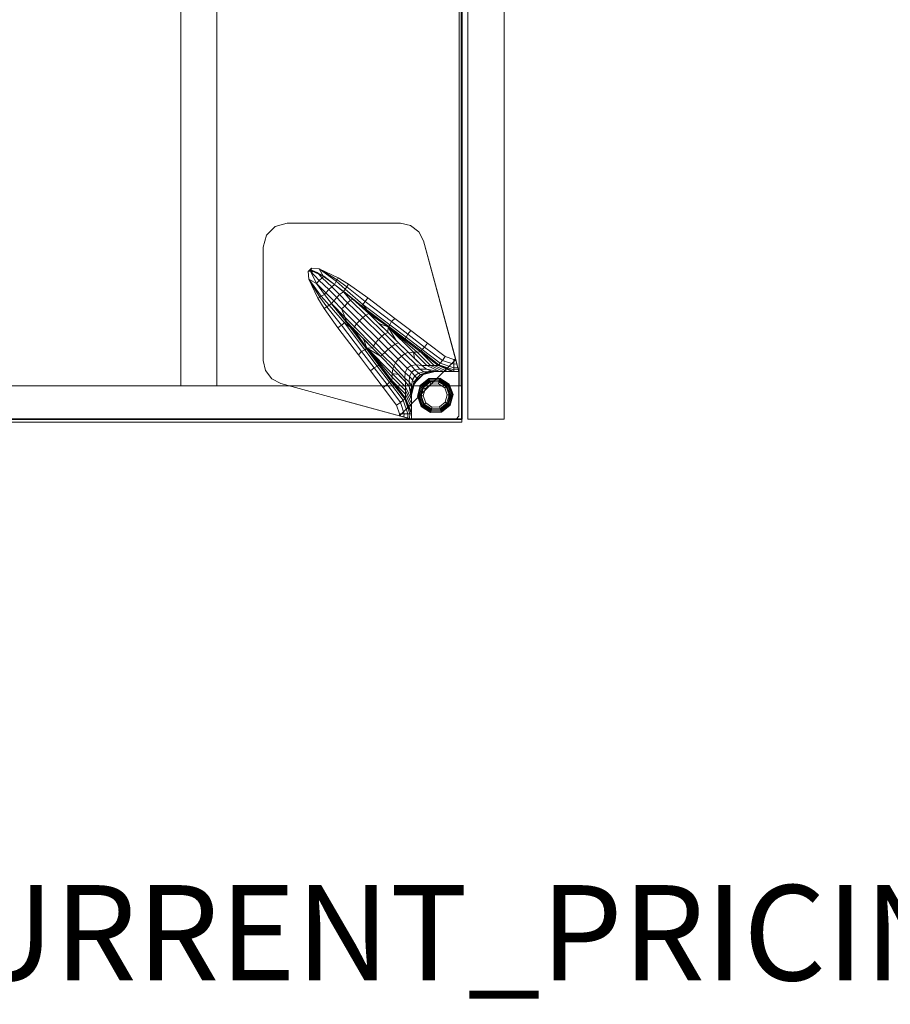
# Model space of a CAD drawing. Units: inches. Extents: x -2 to 130, y -6 to 129.
# Drawn here: x 61 to 79, y -6 to 15 of the extents above; entities that cross this region are included whole.
import ezdxf

# ---------------------------------------------------------------- set-up
doc = ezdxf.new("R2010")
doc.units = ezdxf.units.IN
doc.header["$MEASUREMENT"] = 0
for name, color, linetype in [('PROP-BONUS-FINISH', 7, 'Continuous'), ('PROP-BONUS-PROD_NO', 7, 'Continuous'), ('STORAGE-CUSHION', 4, 'Continuous')]:
    doc.layers.add(name, color=color, linetype=linetype)
for name, color, linetype, lineweight in [('STORAGE-CASE', 4, 'Continuous', 9), ('STORAGE-FOOT', 4, 'Continuous', 9), ('STORAGE-FRONT', 4, 'Continuous', 9), ('STORAGE-GLIDE', 4, 'Continuous', 9)]:
    doc.layers.add(name, color=color, linetype=linetype, lineweight=lineweight)
doc.styles.get("Standard").update_dxf_attribs({"font": 'arial.ttf'})

# ---------------------------------------------------------------- blocks, each defined once
blk = doc.blocks.new('BBUBBLET')
at = {"layer": 'PROP-BONUS-FINISH'}
blk.add_attdef('FINISH', (3, -5.5), '', height=2, dxfattribs=at)
at = {"layer": 'PROP-BONUS-PROD_NO', "flags": 8}
blk.add_attdef('PROD_NO', (3, -3), '', height=2, dxfattribs=at)
blk = doc.blocks.new('disclaimer')
ref = blk.add_blockref('BBUBBLET', (0, 0))
ref.add_attrib('FINISH', 'BUDGET_PURPOSES_ONLY^ UPDATE_FOR_CURRENT_PRICING^ DEALER_SPECIFICATION_REQUIRED', (3, -5.5), dxfattribs={"layer": 'PROP-BONUS-FINISH', "height": 2})
blk = doc.blocks.new('HL2CFS_82452281B2LLKL_0T')
at = {"layer": 'STORAGE-CASE'}
for points in [[(0, -10, 21.24), (0, 10, 21.24), (44.675, 10, 21.24), (44.675, -10, 21.24)], [(0, -10, 21.115), (0, 10, 21.115), (0, 10, 8), (0, -10, 8)], [(0.76, -10, 8), (0, -10, 8), (0, 10, 8), (0.76, 10, 8)], [(0.76, -10, 21.115), (0.76, 10, 21.115), (0, 10, 21.115), (0, -10, 21.115)], [(0, -10, 22), (0, 10, 22), (0, 10, 21.24), (0, -10, 21.24)], [(44.675, -10, 21.115), (0, -10, 21.115), (0, 10, 21.115), (44.675, 10, 21.115)], [(0, 10, 22), (0, -10, 22), (44.675, -10, 22), (44.675, 10, 22)], [(0.76, -10, 21.115), (0.76, -10, 8), (0.76, 10, 8), (0.76, 10, 21.115)], [(0.76, 10, 21.115), (0.76, -10, 21.115), (43.915, -10, 21.115), (43.915, 10, 21.115)], [(0.76, -9.985, 8.76), (0.76, 9.985, 8.76), (0.76, 9.985, 8), (0.76, -9.985, 8)], [(0.76, 9.985, 8.76), (0.76, -9.985, 8.76), (43.915, -9.985, 8.76), (43.915, 9.985, 8.76)], [(0.76, -9.985, 8), (0.76, 9.985, 8), (43.915, 9.985, 8), (43.915, -9.985, 8)], [(29.115, 9.94, 15.001), (29.115, -9.94, 15.001), (0.76, -9.94, 15.001), (0.76, 9.94, 15.001)], [(0.76, 9.94, 15.76), (0.76, -9.94, 15.76), (29.115, -9.94, 15.76), (29.115, 9.94, 15.76)], [(0.76, 9.94, 15.76), (0.76, 9.94, 15.001), (0.76, -9.94, 15.001), (0.76, -9.94, 15.76)], [(29.115, -4.856, 15.001), (29.115, -4.096, 15.001), (0.76, -4.096, 15.001), (0.76, -4.856, 15.001)], [(0.76, -4.096, 15.001), (0.76, -4.096, 8.76), (0.76, -4.856, 8.76), (0.76, -4.856, 15.001)], [(29.115, -4.096, 15.001), (29.115, -4.096, 8.76), (0.76, -4.096, 8.76), (0.76, -4.096, 15.001)], [(0.76, -4.856, 15.001), (0.76, -4.856, 8.76), (29.115, -4.856, 8.76), (29.115, -4.856, 15.001)], [(0, -10, 21.115), (0, -10, 8), (0.76, -10, 8), (0.76, -10, 21.115)], [(0, -10, 22), (0, -10, 21.24), (44.675, -10, 21.24), (44.675, -10, 22)], [(0.76, -9.94, 15.76), (0.76, -9.94, 15.001), (29.115, -9.94, 15.001), (29.115, -9.94, 15.76)], [(0.76, -9.985, 8), (43.915, -9.985, 8), (43.915, -9.985, 8.76), (0.76, -9.985, 8.76)], [(0.76, -9.985, 8.76), (0.76, -9.985, 8), (43.915, -9.985, 8), (43.915, -9.985, 8.76)]]:
    blk.add_3dface(points, dxfattribs=at)
at = {"layer": 'STORAGE-FOOT'}
for points, invisible_edges in [([(0.909, -6.005, 7.814), (1.081, -5.874, 7.816), (3.923, -5.894, 7.833), (4.106, -6.077, 7.833)], 10), ([(3.923, -5.894, 8), (1.081, -5.874, 8), (0.909, -6.005, 8), (4.106, -6.077, 8)], 5), ([(1.081, -5.874, 7.816), (1.292, -5.827, 7.817), (3.673, -5.827, 7.832), (3.923, -5.894, 7.833)], 8), ([(3.673, -5.827, 8), (1.292, -5.827, 8), (1.081, -5.874, 8), (3.923, -5.894, 8)], 4), ([(0.809, -6.196, 8), (0.063, -8.937, 8), (4.173, -8.708, 8), (4.173, -6.327, 8)], 10), ([(0.809, -6.196, 7.812), (4.173, -6.327, 7.832), (4.173, -8.708, 7.817), (0.13, -8.689, 7.792)], 5), ([(0.809, -6.196, 7.812), (0.909, -6.005, 7.814), (4.106, -6.077, 7.833), (4.173, -6.327, 7.832)], 10), ([(4.106, -6.077, 8), (0.909, -6.005, 8), (0.809, -6.196, 8), (4.173, -6.327, 8)], 5), ([(4.173, -8.708, 8), (0.063, -8.937, 8), (4.126, -8.919, 8), (4.173, -8.708, 8)], 3), ([(3.995, -9.091, 7.814), (0.13, -8.689, 7.792), (4.126, -8.919, 7.816), (3.995, -9.091, 7.814)], 3), ([(0.13, -8.689, 7.792), (3.995, -9.091, 7.814), (3.804, -9.191, 7.812), (1.311, -9.87, 7.792)], 1), ([(0.13, -8.689, 7.792), (4.173, -8.708, 7.817), (4.126, -8.919, 7.816), (0.13, -8.689, 7.792)], 5), ([(4.126, -8.919, 8), (0.063, -8.937, 8), (3.995, -9.091, 8), (4.126, -8.919, 8)], 3), ([(0.123, -9.937, 8), (0.063, -8.937, 8), (0.063, -9.877, 8), (0.123, -9.937, 8)], 1), ([(1.063, -9.937, 8), (0.063, -8.937, 8), (0.123, -9.937, 8), (1.063, -9.937, 8)], 11), ([(0.813, -9.004, 0.14), (0.123, -9.937, 0.14), (0.063, -9.877, 0.14), (0.563, -8.937, 0.14)], 7), ([(0.063, -8.937, 0.14), (0.563, -8.937, 0.14), (0.063, -9.877, 0.14), (0.063, -8.937, 0.14)], 2), ([(0.063, -8.937, 8), (1.063, -9.937, 8), (3.804, -9.191, 8), (3.995, -9.091, 8)], 9), ([(0.813, -9.004, 0.14), (0.996, -9.187, 0.14), (0.123, -9.937, 0.14), (0.813, -9.004, 0.14)], 6), ([(0.996, -9.187, 0.14), (1.063, -9.437, 0.14), (0.123, -9.937, 0.14), (0.996, -9.187, 0.14)], 6), ([(1.063, -9.437, 0.14), (1.063, -9.937, 0.14), (0.123, -9.937, 0.14), (1.063, -9.437, 0.14)], 4)]:
    blk.add_3dface(points, dxfattribs=dict(at, invisible_edges=invisible_edges))
for points in [[(1.081, -5.874, 7.816), (0.909, -6.005, 7.814), (0.909, -6.005, 8), (1.081, -5.874, 8)], [(1.292, -5.827, 7.817), (1.081, -5.874, 7.816), (1.081, -5.874, 8), (1.292, -5.827, 8)], [(3.673, -5.827, 8), (3.673, -5.827, 7.832), (1.292, -5.827, 7.817), (1.292, -5.827, 8)], [(3.673, -5.827, 7.832), (3.673, -5.827, 8), (3.923, -5.894, 8), (3.923, -5.894, 7.833)], [(3.923, -5.894, 7.833), (3.923, -5.894, 8), (4.106, -6.077, 8), (4.106, -6.077, 7.833)], [(0.809, -6.196, 8), (0.809, -6.196, 7.812), (0.13, -8.689, 7.792), (0.063, -8.937, 8)], [(0.909, -6.005, 7.814), (0.809, -6.196, 7.812), (0.809, -6.196, 8), (0.909, -6.005, 8)], [(4.106, -6.077, 7.833), (4.106, -6.077, 8), (4.173, -6.327, 8), (4.173, -6.327, 7.832)], [(4.173, -8.708, 8), (4.173, -8.708, 7.817), (4.173, -6.327, 7.832), (4.173, -6.327, 8)], [(2.597, -6.975, 7.818), (2.998, -6.785, 7.822), (2.621, -7.017, 7.813), (2.597, -6.975, 7.818)], [(2.621, -7.017, 7.813), (2.998, -6.785, 7.822), (2.643, -7.046, 7.803), (2.621, -7.017, 7.813)], [(2.998, -6.785, 7.822), (2.906, -6.946, 7.791), (2.677, -7.112, 7.761), (2.643, -7.046, 7.803)], [(3.157, -6.767, 7.823), (3.169, -6.817, 7.819), (2.906, -6.946, 7.791), (2.998, -6.785, 7.822)], [(2.906, -6.946, 7.791), (3.169, -6.817, 7.819), (2.971, -7.003, 7.768), (2.906, -6.946, 7.791)], [(3.169, -6.817, 7.819), (3.14, -6.958, 7.807), (3.026, -7.061, 7.771), (2.971, -7.003, 7.768)], [(3.185, -6.842, 7.818), (3.17, -6.897, 7.813), (3.14, -6.958, 7.807), (3.169, -6.817, 7.819)], [(3.157, -6.767, 7.823), (3.232, -6.839, 7.823), (3.169, -6.817, 7.819), (3.157, -6.767, 7.823)], [(3.233, -6.843, 7.823), (3.183, -6.831, 7.819), (3.161, -6.768, 7.823), (3.233, -6.843, 7.823)], [(2.597, -6.975, 7.818), (2.621, -7.017, 7.813), (2.421, -7.165, 7.806), (2.383, -7.107, 7.816)], [(2.621, -7.017, 7.813), (2.643, -7.046, 7.803), (2.45, -7.209, 7.784), (2.421, -7.165, 7.806)], [(2.677, -7.112, 7.761), (2.906, -6.946, 7.791), (2.714, -7.142, 7.735), (2.677, -7.112, 7.761)], [(2.906, -6.946, 7.791), (2.971, -7.003, 7.768), (2.779, -7.202, 7.717), (2.714, -7.142, 7.735)], [(2.971, -7.003, 7.768), (3.026, -7.061, 7.771), (2.841, -7.268, 7.733), (2.779, -7.202, 7.717)], [(2.954, -7.357, 7.803), (2.888, -7.323, 7.761), (3.054, -7.094, 7.791), (3.215, -7.002, 7.822)], [(2.983, -7.379, 7.813), (2.954, -7.357, 7.803), (3.215, -7.002, 7.822), (2.983, -7.379, 7.813)], [(3.025, -7.403, 7.818), (2.983, -7.379, 7.813), (3.215, -7.002, 7.822), (3.025, -7.403, 7.818)], [(3.14, -6.958, 7.807), (3.062, -7.102, 7.791), (3.026, -7.061, 7.771), (3.14, -6.958, 7.807)], [(3.215, -7.002, 7.822), (3.054, -7.094, 7.791), (3.183, -6.831, 7.819), (3.233, -6.843, 7.823)], [(2.383, -7.107, 7.816), (2.421, -7.165, 7.806), (2.036, -7.472, 7.792), (1.976, -7.395, 7.812)], [(2.421, -7.165, 7.806), (2.45, -7.209, 7.784), (2.082, -7.533, 7.741), (2.036, -7.472, 7.792)], [(2.45, -7.209, 7.784), (2.485, -7.263, 7.733), (2.107, -7.564, 7.691), (2.082, -7.533, 7.741)], [(2.643, -7.046, 7.803), (2.677, -7.112, 7.761), (2.485, -7.263, 7.733), (2.45, -7.209, 7.784)], [(2.677, -7.112, 7.761), (2.714, -7.142, 7.735), (2.547, -7.308, 7.68), (2.485, -7.263, 7.733)], [(2.714, -7.142, 7.735), (2.779, -7.202, 7.717), (2.614, -7.369, 7.659), (2.547, -7.308, 7.68)], [(2.779, -7.202, 7.717), (2.841, -7.268, 7.733), (2.674, -7.428, 7.668), (2.614, -7.369, 7.659)], [(3.062, -7.102, 7.791), (2.89, -7.32, 7.761), (2.841, -7.268, 7.733), (3.026, -7.061, 7.771)], [(1.976, -7.395, 7.812), (2.036, -7.472, 7.792), (1.483, -7.891, 7.786), (1.408, -7.825, 7.806)], [(2.107, -7.564, 7.691), (2.484, -7.263, 7.732), (2.113, -7.572, 7.672), (2.107, -7.564, 7.691)], [(2.113, -7.572, 7.672), (2.484, -7.263, 7.732), (2.197, -7.546, 7.633), (2.113, -7.572, 7.672)], [(2.485, -7.263, 7.733), (2.547, -7.308, 7.68), (2.376, -7.472, 7.624), (2.197, -7.546, 7.633)], [(2.547, -7.308, 7.68), (2.614, -7.369, 7.659), (2.434, -7.541, 7.597), (2.376, -7.472, 7.624)], [(2.614, -7.369, 7.659), (2.674, -7.428, 7.668), (2.504, -7.598, 7.61), (2.434, -7.541, 7.597)], [(2.735, -7.512, 7.733), (2.557, -7.658, 7.652), (2.504, -7.598, 7.61), (2.674, -7.428, 7.668)], [(2.89, -7.32, 7.761), (2.735, -7.512, 7.733), (2.674, -7.428, 7.668), (2.841, -7.268, 7.733)], [(2.791, -7.55, 7.784), (2.737, -7.515, 7.733), (2.888, -7.323, 7.761), (2.954, -7.357, 7.803)], [(2.835, -7.579, 7.806), (2.791, -7.55, 7.784), (2.954, -7.357, 7.803), (2.983, -7.379, 7.813)], [(2.893, -7.617, 7.816), (2.835, -7.579, 7.806), (2.983, -7.379, 7.813), (3.025, -7.403, 7.818)], [(2.036, -7.472, 7.792), (2.082, -7.532, 7.742), (1.515, -7.961, 7.736), (1.483, -7.891, 7.786)], [(2.082, -7.532, 7.742), (1.991, -7.652, 7.69), (1.537, -7.995, 7.686), (1.515, -7.961, 7.736)], [(2.197, -7.546, 7.633), (1.999, -7.741, 7.559), (1.957, -7.725, 7.614), (2.113, -7.572, 7.672)], [(1.99, -7.667, 7.668), (2.113, -7.572, 7.672), (1.957, -7.725, 7.614), (1.998, -7.661, 7.669)], [(2.082, -7.532, 7.742), (2.107, -7.564, 7.691), (1.991, -7.652, 7.69), (2.082, -7.532, 7.742)], [(2.107, -7.564, 7.691), (2.113, -7.572, 7.672), (1.998, -7.661, 7.669), (1.991, -7.652, 7.69)], [(2.197, -7.546, 7.633), (2.376, -7.472, 7.624), (2.061, -7.788, 7.504), (1.999, -7.741, 7.559)], [(2.376, -7.472, 7.624), (2.434, -7.541, 7.597), (2.126, -7.849, 7.481), (2.061, -7.788, 7.504)], [(2.434, -7.541, 7.597), (2.504, -7.598, 7.61), (2.194, -7.917, 7.493), (2.126, -7.849, 7.481)], [(2.557, -7.658, 7.652), (2.243, -7.978, 7.534), (2.194, -7.917, 7.493), (2.504, -7.598, 7.61)], [(2.436, -7.893, 7.691), (2.428, -7.887, 7.672), (2.737, -7.516, 7.732), (2.436, -7.893, 7.691)], [(2.467, -7.918, 7.741), (2.436, -7.893, 7.691), (2.737, -7.515, 7.733), (2.791, -7.55, 7.784)], [(2.528, -7.964, 7.792), (2.467, -7.918, 7.741), (2.791, -7.55, 7.784), (2.835, -7.579, 7.806)], [(2.605, -8.024, 7.812), (2.528, -7.964, 7.792), (2.835, -7.579, 7.806), (2.893, -7.617, 7.816)], [(2.735, -7.512, 7.733), (2.581, -7.706, 7.702), (2.557, -7.658, 7.652), (2.735, -7.512, 7.733)], [(1.408, -7.825, 7.806), (1.483, -7.891, 7.786), (1.137, -8.153, 7.782), (1.071, -8.08, 7.803)], [(1.991, -7.652, 7.69), (1.998, -7.661, 7.669), (1.547, -8.008, 7.654), (1.537, -7.995, 7.686)], [(1.55, -8.005, 7.654), (1.998, -7.661, 7.669), (1.957, -7.725, 7.614), (1.55, -8.005, 7.654)], [(1.55, -8.005, 7.654), (1.957, -7.725, 7.614), (1.748, -7.93, 7.53), (1.55, -8.005, 7.654)], [(1.957, -7.725, 7.614), (1.999, -7.741, 7.559), (1.593, -8.139, 7.39), (1.551, -8.122, 7.446)], [(1.999, -7.741, 7.559), (2.061, -7.788, 7.504), (1.663, -8.184, 7.333), (1.593, -8.139, 7.39)], [(2.061, -7.788, 7.504), (2.126, -7.849, 7.481), (1.73, -8.245, 7.311), (1.663, -8.184, 7.333)], [(2.126, -7.849, 7.481), (2.194, -7.917, 7.493), (1.799, -8.316, 7.323), (1.73, -8.245, 7.311)], [(2.581, -7.706, 7.702), (2.275, -8.043, 7.614), (2.243, -7.978, 7.534), (2.557, -7.658, 7.652)], [(2.581, -7.706, 7.702), (2.428, -7.887, 7.672), (2.275, -8.043, 7.614), (2.581, -7.706, 7.702)], [(1.547, -8.008, 7.654), (1.547, -8.008, 7.654), (0.944, -8.532, 7.502), (0.872, -8.526, 7.632)], [(0.944, -8.532, 7.502), (1.547, -8.008, 7.654), (1.016, -8.537, 7.39), (0.944, -8.532, 7.502)], [(1.547, -8.008, 7.654), (1.38, -8.291, 7.364), (1.113, -8.551, 7.238), (1.016, -8.537, 7.39)], [(1.483, -7.891, 7.786), (1.515, -7.961, 7.736), (1.175, -8.217, 7.733), (1.137, -8.153, 7.782)], [(1.515, -7.961, 7.736), (1.537, -7.995, 7.686), (1.194, -8.255, 7.681), (1.175, -8.217, 7.733)], [(1.537, -7.995, 7.686), (1.547, -8.008, 7.654), (1.212, -8.265, 7.643), (1.194, -8.255, 7.681)], [(1.38, -8.291, 7.364), (1.547, -8.008, 7.654), (1.556, -8.117, 7.448), (1.38, -8.291, 7.364)], [(1.55, -8.005, 7.654), (1.748, -7.93, 7.53), (1.556, -8.117, 7.448), (1.547, -8.008, 7.654)], [(2.243, -7.978, 7.534), (1.848, -8.379, 7.365), (1.799, -8.316, 7.323), (2.194, -7.917, 7.493)], [(2.275, -8.043, 7.614), (1.878, -8.449, 7.446), (1.848, -8.379, 7.365), (2.243, -7.978, 7.534)], [(2.005, -8.463, 7.686), (1.995, -8.45, 7.654), (2.339, -8.002, 7.669), (2.348, -8.009, 7.69)], [(1.995, -8.45, 7.654), (2.275, -8.043, 7.614), (2.339, -8.002, 7.669), (1.995, -8.45, 7.654)], [(1.995, -8.45, 7.654), (2.07, -8.252, 7.53), (2.275, -8.043, 7.614), (1.995, -8.45, 7.654)], [(2.039, -8.485, 7.736), (2.005, -8.463, 7.686), (2.348, -8.009, 7.69), (2.468, -7.918, 7.742)], [(2.109, -8.517, 7.786), (2.039, -8.485, 7.736), (2.468, -7.918, 7.742), (2.528, -7.964, 7.792)], [(2.175, -8.592, 7.806), (2.109, -8.517, 7.786), (2.528, -7.964, 7.792), (2.605, -8.024, 7.812)], [(2.339, -8.002, 7.669), (2.275, -8.043, 7.614), (2.428, -7.887, 7.672), (2.333, -8.01, 7.668)], [(2.348, -8.009, 7.69), (2.339, -8.002, 7.669), (2.428, -7.887, 7.672), (2.436, -7.893, 7.691)], [(2.468, -7.918, 7.742), (2.348, -8.009, 7.69), (2.436, -7.893, 7.691), (2.468, -7.918, 7.742)], [(1.071, -8.08, 7.803), (1.137, -8.153, 7.782), (0.788, -8.426, 7.775), (0.725, -8.343, 7.798)], [(1.137, -8.153, 7.782), (1.175, -8.217, 7.733), (0.833, -8.477, 7.729), (0.788, -8.426, 7.775)], [(1.175, -8.217, 7.733), (1.194, -8.255, 7.681), (0.859, -8.509, 7.678), (0.833, -8.477, 7.729)], [(1.194, -8.255, 7.681), (1.212, -8.265, 7.643), (0.872, -8.526, 7.632), (0.859, -8.509, 7.678)], [(1.551, -8.122, 7.446), (1.593, -8.139, 7.39), (1.412, -8.321, 7.3), (1.38, -8.291, 7.364)], [(1.593, -8.139, 7.39), (1.663, -8.184, 7.333), (1.46, -8.381, 7.24), (1.412, -8.321, 7.3)], [(1.663, -8.184, 7.333), (1.73, -8.245, 7.311), (1.526, -8.449, 7.214), (1.46, -8.381, 7.24)], [(1.73, -8.245, 7.311), (1.799, -8.316, 7.323), (1.583, -8.53, 7.22), (1.526, -8.449, 7.214)], [(1.992, -8.453, 7.654), (1.883, -8.444, 7.448), (2.07, -8.252, 7.53), (1.995, -8.45, 7.654)], [(0.725, -8.343, 7.798), (0.788, -8.426, 7.775), (0.412, -8.706, 7.774), (0.352, -8.628, 7.794)], [(0.788, -8.426, 7.775), (0.833, -8.477, 7.729), (0.458, -8.765, 7.725), (0.412, -8.706, 7.774)], [(1.38, -8.291, 7.364), (1.412, -8.321, 7.3), (1.17, -8.566, 7.174), (1.113, -8.551, 7.238)], [(1.412, -8.321, 7.3), (1.46, -8.381, 7.24), (1.24, -8.603, 7.127), (1.17, -8.566, 7.174)], [(1.46, -8.381, 7.24), (1.526, -8.449, 7.214), (1.318, -8.658, 7.108), (1.24, -8.603, 7.127)], [(1.526, -8.449, 7.214), (1.583, -8.53, 7.22), (1.385, -8.73, 7.12), (1.318, -8.658, 7.108)], [(1.463, -8.984, 7.39), (1.449, -8.887, 7.238), (1.709, -8.62, 7.364), (1.992, -8.453, 7.654)], [(1.468, -9.056, 7.502), (1.463, -8.984, 7.39), (1.992, -8.453, 7.654), (1.468, -9.056, 7.502)], [(1.474, -9.128, 7.632), (1.468, -9.056, 7.502), (1.992, -8.453, 7.654), (1.735, -8.788, 7.643)], [(1.848, -8.379, 7.365), (1.631, -8.6, 7.262), (1.583, -8.53, 7.22), (1.799, -8.316, 7.323)], [(1.878, -8.449, 7.446), (1.665, -8.667, 7.346), (1.631, -8.6, 7.262), (1.848, -8.379, 7.365)], [(1.709, -8.62, 7.364), (1.883, -8.444, 7.448), (1.992, -8.453, 7.654), (1.709, -8.62, 7.364)], [(1.745, -8.806, 7.681), (1.735, -8.788, 7.643), (1.992, -8.453, 7.654), (2.005, -8.463, 7.686)], [(1.783, -8.825, 7.733), (1.745, -8.806, 7.681), (2.005, -8.463, 7.686), (2.039, -8.485, 7.736)], [(2.005, -8.463, 7.686), (1.992, -8.453, 7.654), (1.995, -8.45, 7.654), (2.005, -8.463, 7.686)], [(0.352, -8.628, 7.794), (0.412, -8.706, 7.774), (0.171, -8.787, 7.772), (0.171, -8.689, 7.793)], [(0.833, -8.477, 7.729), (0.859, -8.509, 7.678), (0.483, -8.797, 7.673), (0.458, -8.765, 7.725)], [(0.859, -8.509, 7.678), (0.872, -8.526, 7.632), (0.499, -8.816, 7.619), (0.483, -8.797, 7.673)], [(0.499, -8.816, 7.619), (0.872, -8.526, 7.632), (0.582, -8.816, 7.466), (0.499, -8.816, 7.619)], [(0.872, -8.526, 7.632), (0.944, -8.532, 7.502), (0.66, -8.816, 7.34), (0.582, -8.816, 7.466)], [(0.944, -8.532, 7.502), (1.016, -8.537, 7.39), (0.74, -8.816, 7.227), (0.66, -8.816, 7.34)], [(1.016, -8.537, 7.39), (0.996, -8.664, 7.177), (0.844, -8.815, 7.094), (0.74, -8.816, 7.227)], [(1.113, -8.551, 7.238), (1.17, -8.566, 7.174), (0.921, -8.803, 7.049), (0.844, -8.815, 7.094)], [(1.17, -8.566, 7.174), (1.24, -8.603, 7.127), (1.032, -8.806, 7.018), (0.921, -8.803, 7.049)], [(1.016, -8.537, 7.39), (1.113, -8.551, 7.238), (0.996, -8.664, 7.177), (1.016, -8.537, 7.39)], [(1.24, -8.603, 7.127), (1.318, -8.658, 7.108), (1.128, -8.848, 7.006), (1.032, -8.806, 7.018)], [(1.318, -8.658, 7.108), (1.385, -8.73, 7.12), (1.185, -8.932, 7.011), (1.128, -8.848, 7.006)], [(1.631, -8.6, 7.262), (1.432, -8.802, 7.161), (1.385, -8.73, 7.12), (1.583, -8.53, 7.22)], [(1.665, -8.667, 7.346), (1.463, -8.873, 7.245), (1.432, -8.802, 7.161), (1.631, -8.6, 7.262)], [(1.847, -8.863, 7.782), (1.783, -8.825, 7.733), (2.039, -8.485, 7.736), (2.109, -8.517, 7.786)], [(1.92, -8.929, 7.803), (1.847, -8.863, 7.782), (2.109, -8.517, 7.786), (2.175, -8.592, 7.806)], [(0.063, -8.937, 8), (0.13, -8.689, 7.792), (0.106, -8.777, 7.776), (0.063, -8.937, 8)], [(0.084, -8.86, 7.723), (0.063, -8.937, 8), (0.106, -8.777, 7.776), (0.084, -8.86, 7.723)], [(0.063, -8.937, 8), (0.063, -8.937, 8), (0.073, -8.9, 7.673), (0.084, -8.86, 7.723)], [(0.171, -8.861, 7.722), (0.171, -8.902, 7.671), (0.073, -8.9, 7.673), (0.084, -8.86, 7.723)], [(0.171, -8.787, 7.772), (0.171, -8.861, 7.722), (0.084, -8.86, 7.723), (0.106, -8.777, 7.776)], [(0.171, -8.689, 7.793), (0.171, -8.787, 7.772), (0.106, -8.777, 7.776), (0.13, -8.689, 7.792)], [(0.412, -8.706, 7.774), (0.458, -8.765, 7.725), (0.171, -8.861, 7.722), (0.171, -8.787, 7.772)], [(0.458, -8.765, 7.725), (0.483, -8.797, 7.673), (0.171, -8.902, 7.671), (0.171, -8.861, 7.722)], [(0.171, -8.902, 7.671), (0.483, -8.797, 7.673), (0.172, -8.937, 7.543), (0.171, -8.902, 7.671)], [(0.172, -8.937, 7.543), (0.483, -8.797, 7.673), (0.499, -8.816, 7.619), (0.172, -8.937, 7.543)], [(0.499, -8.816, 7.619), (0.203, -8.937, 7.48), (0.172, -8.937, 7.543), (0.499, -8.816, 7.619)], [(0.499, -8.816, 7.619), (0.582, -8.816, 7.466), (0.301, -8.937, 7.301), (0.203, -8.937, 7.48)], [(0.582, -8.816, 7.466), (0.66, -8.816, 7.34), (0.387, -8.937, 7.162), (0.301, -8.937, 7.301)], [(0.66, -8.816, 7.34), (0.74, -8.816, 7.227), (0.475, -8.937, 7.035), (0.387, -8.937, 7.162)], [(0.74, -8.816, 7.227), (0.844, -8.815, 7.094), (0.747, -8.892, 7.021), (0.475, -8.937, 7.035)], [(0.844, -8.815, 7.094), (0.921, -8.803, 7.049), (0.842, -8.889, 6.964), (0.747, -8.892, 7.021)], [(1.032, -8.806, 7.018), (0.955, -8.9, 6.938), (0.842, -8.889, 6.964), (0.921, -8.803, 7.049)], [(1.128, -8.848, 7.006), (1.043, -8.938, 6.935), (0.955, -8.9, 6.938), (1.032, -8.806, 7.018)], [(1.185, -8.932, 7.011), (1.093, -9.008, 6.939), (1.043, -8.938, 6.935), (1.128, -8.848, 7.006)], [(1.432, -8.802, 7.161), (1.199, -9.039, 7.035), (1.185, -8.932, 7.011), (1.385, -8.73, 7.12)], [(1.463, -8.873, 7.245), (1.185, -9.157, 7.095), (1.199, -9.039, 7.035), (1.432, -8.802, 7.161)], [(1.463, -8.984, 7.39), (1.336, -9.004, 7.177), (1.449, -8.887, 7.238), (1.463, -8.984, 7.39)], [(1.491, -9.141, 7.678), (1.474, -9.128, 7.632), (1.735, -8.788, 7.643), (1.745, -8.806, 7.681)], [(1.523, -9.167, 7.729), (1.491, -9.141, 7.678), (1.745, -8.806, 7.681), (1.783, -8.825, 7.733)], [(1.574, -9.212, 7.775), (1.523, -9.167, 7.729), (1.783, -8.825, 7.733), (1.847, -8.863, 7.782)], [(1.657, -9.275, 7.798), (1.574, -9.212, 7.775), (1.847, -8.863, 7.782), (1.92, -8.929, 7.803)], [(4.173, -8.708, 7.817), (4.173, -8.708, 8), (4.126, -8.919, 8), (4.126, -8.919, 7.816)], [(0.063, -8.937, 8), (0.073, -8.9, 7.673), (0.063, -8.937, 7.542), (0.063, -8.937, 8)], [(0.171, -8.902, 7.671), (0.172, -8.937, 7.543), (0.063, -8.937, 7.542), (0.073, -8.9, 7.673)], [(0.203, -8.937, 7.48), (0.301, -8.937, 7.301), (0.563, -8.937, 6.497), (0.063, -8.937, 7.542)], [(0.063, -8.937, 8), (0.063, -8.937, 0.14), (0.063, -9.877, 0.14), (0.063, -9.877, 8)], [(0.172, -8.937, 7.543), (0.563, -8.937, 6.92), (0.563, -8.937, 6.497), (0.063, -8.937, 7.542)], [(0.563, -8.937, 6.497), (0.563, -8.937, 0.14), (0.063, -8.937, 0.14), (0.063, -8.937, 7.542)], [(0.387, -8.937, 7.162), (0.475, -8.937, 7.035), (0.563, -8.937, 6.497), (0.301, -8.937, 7.301)], [(0.475, -8.937, 7.035), (0.747, -8.892, 7.021), (0.637, -8.933, 6.936), (0.475, -8.937, 7.035)], [(0.475, -8.937, 7.035), (0.637, -8.933, 6.936), (0.575, -8.938, 6.887), (0.475, -8.937, 7.035)], [(0.475, -8.937, 7.035), (0.577, -8.938, 6.883), (0.563, -8.937, 6.497), (0.475, -8.937, 7.035)], [(0.577, -8.938, 6.883), (0.66, -8.947, 6.728), (0.563, -8.937, 6.497), (0.577, -8.938, 6.883)], [(0.563, -8.937, 6.497), (0.781, -8.987, 6.597), (0.813, -9.004, 6.497), (0.563, -8.937, 6.497)], [(0.66, -8.947, 6.728), (0.781, -8.987, 6.597), (0.563, -8.937, 6.497), (0.66, -8.947, 6.728)], [(0.563, -8.937, 0.14), (0.563, -8.937, 6.497), (0.813, -9.004, 6.497), (0.813, -9.004, 0.14)], [(0.637, -8.933, 6.936), (0.758, -8.939, 6.858), (0.66, -8.947, 6.728), (0.577, -8.938, 6.883)], [(0.747, -8.892, 7.021), (0.842, -8.889, 6.964), (0.758, -8.939, 6.858), (0.637, -8.933, 6.936)], [(0.66, -8.947, 6.728), (0.758, -8.939, 6.858), (0.691, -8.949, 6.78), (0.66, -8.947, 6.728)], [(0.827, -8.991, 6.719), (0.781, -8.987, 6.597), (0.66, -8.947, 6.728), (0.691, -8.949, 6.78)], [(0.882, -8.964, 6.83), (0.827, -8.991, 6.719), (0.691, -8.949, 6.78), (0.758, -8.939, 6.858)], [(0.842, -8.889, 6.964), (0.955, -8.9, 6.938), (0.882, -8.964, 6.83), (0.758, -8.939, 6.858)], [(0.899, -9.067, 6.541), (0.813, -9.004, 6.497), (0.781, -8.987, 6.597), (0.899, -9.067, 6.541)], [(0.921, -9.054, 6.695), (0.899, -9.067, 6.541), (0.781, -8.987, 6.597), (0.827, -8.991, 6.719)], [(0.899, -9.067, 6.541), (0.996, -9.187, 6.497), (0.813, -9.004, 6.497), (0.899, -9.067, 6.541)], [(0.813, -9.004, 0.14), (0.813, -9.004, 6.497), (0.996, -9.187, 6.497), (0.996, -9.187, 0.14)], [(0.972, -9.009, 6.83), (0.921, -9.054, 6.695), (0.827, -8.991, 6.719), (0.882, -8.964, 6.83)], [(1.043, -8.938, 6.935), (0.972, -9.009, 6.83), (0.882, -8.964, 6.83), (0.955, -8.9, 6.938)], [(0.999, -9.13, 6.742), (0.989, -9.177, 6.568), (0.899, -9.067, 6.541), (0.921, -9.054, 6.695)], [(0.899, -9.067, 6.541), (0.989, -9.177, 6.568), (0.996, -9.187, 6.497), (0.899, -9.067, 6.541)], [(1.025, -9.086, 6.83), (0.999, -9.13, 6.742), (0.921, -9.054, 6.695), (0.972, -9.009, 6.83)], [(1.093, -9.008, 6.939), (1.025, -9.086, 6.83), (0.972, -9.009, 6.83), (1.043, -8.938, 6.935)], [(1.055, -9.199, 6.845), (1.04, -9.252, 6.76), (0.999, -9.13, 6.742), (1.025, -9.086, 6.83)], [(1.111, -9.113, 6.953), (1.055, -9.199, 6.845), (1.025, -9.086, 6.83), (1.093, -9.008, 6.939)], [(1.199, -9.039, 7.035), (1.111, -9.113, 6.953), (1.093, -9.008, 6.939), (1.185, -8.932, 7.011)], [(1.185, -9.157, 7.094), (1.108, -9.253, 7.021), (1.111, -9.113, 6.953), (1.199, -9.039, 7.035)], [(1.184, -9.26, 7.227), (1.185, -9.156, 7.094), (1.336, -9.004, 7.177), (1.463, -8.984, 7.39)], [(1.184, -9.34, 7.34), (1.184, -9.26, 7.227), (1.463, -8.984, 7.39), (1.468, -9.056, 7.502)], [(1.184, -9.418, 7.466), (1.184, -9.34, 7.34), (1.468, -9.056, 7.502), (1.474, -9.128, 7.632)], [(3.995, -9.091, 7.814), (3.995, -9.091, 8), (3.804, -9.191, 8), (3.804, -9.191, 7.812)], [(4.126, -8.919, 7.816), (4.126, -8.919, 8), (3.995, -9.091, 8), (3.995, -9.091, 7.814)], [(1.04, -9.252, 6.76), (1.043, -9.297, 6.672), (0.989, -9.177, 6.568), (0.999, -9.13, 6.742)], [(0.989, -9.177, 6.568), (1.043, -9.297, 6.672), (0.996, -9.187, 6.497), (0.989, -9.177, 6.568)], [(1.062, -9.425, 6.887), (1.063, -9.437, 6.497), (0.996, -9.187, 6.497), (1.043, -9.297, 6.672)], [(0.996, -9.187, 0.14), (0.996, -9.187, 6.497), (1.063, -9.437, 6.497), (1.063, -9.437, 0.14)], [(1.067, -9.363, 6.936), (1.062, -9.425, 6.887), (1.04, -9.252, 6.76), (1.055, -9.199, 6.845)], [(1.04, -9.252, 6.76), (1.062, -9.424, 6.885), (1.043, -9.297, 6.672), (1.04, -9.252, 6.76)], [(1.108, -9.253, 7.021), (1.067, -9.363, 6.936), (1.055, -9.199, 6.845), (1.111, -9.113, 6.953)], [(1.063, -9.525, 7.035), (1.108, -9.253, 7.021), (1.185, -9.156, 7.094), (1.184, -9.26, 7.227)], [(1.063, -9.937, 8), (1.311, -9.87, 7.792), (3.804, -9.191, 7.812), (3.804, -9.191, 8)], [(1.063, -9.525, 7.035), (1.067, -9.363, 6.936), (1.108, -9.253, 7.021), (1.063, -9.525, 7.035)], [(1.063, -9.613, 7.162), (1.063, -9.525, 7.035), (1.184, -9.26, 7.227), (1.184, -9.34, 7.34)], [(1.203, -9.517, 7.673), (1.184, -9.501, 7.619), (1.474, -9.128, 7.632), (1.491, -9.141, 7.678)], [(1.184, -9.501, 7.618), (1.184, -9.418, 7.466), (1.474, -9.128, 7.632), (1.184, -9.501, 7.619)], [(1.235, -9.542, 7.725), (1.203, -9.517, 7.673), (1.491, -9.141, 7.678), (1.523, -9.167, 7.729)], [(1.294, -9.588, 7.774), (1.235, -9.542, 7.725), (1.523, -9.167, 7.729), (1.574, -9.212, 7.775)], [(1.372, -9.648, 7.794), (1.294, -9.588, 7.774), (1.574, -9.212, 7.775), (1.657, -9.275, 7.798)], [(1.063, -9.525, 7.035), (1.062, -9.425, 6.887), (1.067, -9.363, 6.936), (1.063, -9.525, 7.035)], [(1.062, -9.425, 6.887), (1.063, -9.525, 7.035), (1.063, -9.437, 6.497), (1.062, -9.425, 6.887)], [(1.063, -9.699, 7.301), (1.063, -9.613, 7.162), (1.184, -9.34, 7.34), (1.184, -9.418, 7.466)], [(1.063, -9.797, 7.48), (1.063, -9.699, 7.301), (1.184, -9.418, 7.466), (1.184, -9.501, 7.619)], [(1.063, -9.613, 7.162), (1.063, -9.699, 7.301), (1.063, -9.437, 6.497), (1.063, -9.525, 7.035)], [(1.063, -9.828, 7.543), (1.063, -9.937, 7.542), (1.063, -9.437, 6.497), (1.063, -9.699, 7.301)], [(1.063, -9.937, 7.542), (1.063, -9.937, 0.14), (1.063, -9.437, 0.14), (1.063, -9.437, 6.497)], [(1.184, -9.501, 7.619), (1.063, -9.828, 7.543), (1.063, -9.797, 7.48), (1.184, -9.501, 7.619)], [(1.063, -9.828, 7.543), (1.184, -9.501, 7.619), (1.203, -9.517, 7.673), (1.063, -9.828, 7.543)], [(1.098, -9.828, 7.671), (1.063, -9.828, 7.543), (1.203, -9.517, 7.673), (1.098, -9.828, 7.671)], [(1.139, -9.829, 7.722), (1.098, -9.828, 7.671), (1.203, -9.517, 7.673), (1.235, -9.542, 7.725)], [(1.213, -9.829, 7.772), (1.139, -9.829, 7.722), (1.235, -9.542, 7.725), (1.294, -9.588, 7.774)], [(1.311, -9.829, 7.793), (1.213, -9.829, 7.772), (1.294, -9.588, 7.774), (1.372, -9.648, 7.794)], [(0.063, -9.877, 8), (0.063, -9.877, 0.14), (0.123, -9.937, 0.14), (0.123, -9.937, 8)], [(1.1, -9.927, 7.673), (1.063, -9.937, 7.542), (1.063, -9.828, 7.543), (1.098, -9.828, 7.671)], [(1.311, -9.87, 7.792), (1.063, -9.937, 8), (1.223, -9.894, 7.776), (1.311, -9.87, 7.792)], [(1.223, -9.894, 7.776), (1.063, -9.937, 8), (1.14, -9.916, 7.723), (1.223, -9.894, 7.776)], [(1.14, -9.916, 7.723), (1.063, -9.937, 8), (1.1, -9.927, 7.673), (1.14, -9.916, 7.723)], [(1.14, -9.916, 7.723), (1.1, -9.927, 7.673), (1.098, -9.828, 7.671), (1.139, -9.829, 7.722)], [(1.223, -9.894, 7.776), (1.14, -9.916, 7.723), (1.139, -9.829, 7.722), (1.213, -9.829, 7.772)], [(1.311, -9.87, 7.792), (1.223, -9.894, 7.776), (1.213, -9.829, 7.772), (1.311, -9.829, 7.793)], [(0.123, -9.937, 8), (0.123, -9.937, 0.14), (1.063, -9.937, 0.14), (1.063, -9.937, 8)], [(1.1, -9.927, 7.673), (1.063, -9.937, 8), (1.063, -9.937, 7.542), (1.1, -9.927, 7.673)]]:
    blk.add_3dface(points, dxfattribs=at)
at = {"layer": 'STORAGE-FRONT'}
for points in [[(0.063, -10.885, 8.062), (0.063, -10.125, 8.062), (29.812, -10.125, 8.062), (29.812, -10.885, 8.062)], [(0.063, -10.125, 14.937), (0.063, -10.125, 8.062), (0.063, -10.885, 8.062), (0.063, -10.885, 14.937)], [(0.063, -10.125, 14.937), (0.063, -10.885, 14.937), (29.812, -10.885, 14.937), (29.812, -10.125, 14.937)], [(0.063, -10.125, 8.062), (0.063, -10.125, 14.937), (29.812, -10.125, 14.937), (29.812, -10.125, 8.062)], [(0.063, -10.885, 15.062), (0.063, -10.125, 15.062), (29.812, -10.125, 15.062), (29.812, -10.885, 15.062)], [(0.063, -10.125, 21.937), (0.063, -10.125, 15.062), (0.063, -10.885, 15.062), (0.063, -10.885, 21.937)], [(0.063, -10.125, 21.937), (0.063, -10.885, 21.937), (29.812, -10.885, 21.937), (29.812, -10.125, 21.937)], [(0.063, -10.125, 15.062), (0.063, -10.125, 21.937), (29.812, -10.125, 21.937), (29.812, -10.125, 15.062)], [(0.063, -10.885, 14.937), (0.063, -10.885, 8.062), (29.812, -10.885, 8.062), (29.812, -10.885, 14.937)], [(0.063, -10.885, 21.937), (0.063, -10.885, 15.062), (29.812, -10.885, 15.062), (29.812, -10.885, 21.937)]]:
    blk.add_3dface(points, dxfattribs=at)
at = {"layer": 'STORAGE-GLIDE'}
for points in [[(0.542, -9.063, 0.14), (0.542, -9.063, 0.12), (0.325, -9.144, 0.12), (0.325, -9.144, 0.14)], [(0.325, -9.144, 0.12), (0.542, -9.063, 0.12), (0.543, -9.079, 0.06), (0.335, -9.157, 0.06)], [(0.331, -9.152, 0.188), (0.542, -9.073, 0.188), (0.542, -9.063, 0.14), (0.325, -9.144, 0.14)], [(0.349, -9.174, 0.228), (0.544, -9.101, 0.228), (0.542, -9.073, 0.188), (0.331, -9.152, 0.188)], [(0.335, -9.157, 0.06), (0.543, -9.079, 0.06), (0.545, -9.123, 0.016), (0.362, -9.191, 0.016)], [(0.542, -9.063, 0.12), (0.765, -9.125, 0.12), (0.756, -9.138, 0.06), (0.543, -9.079, 0.06)], [(0.765, -9.125, 0.14), (0.765, -9.125, 0.12), (0.542, -9.063, 0.12), (0.542, -9.063, 0.14)], [(0.542, -9.073, 0.188), (0.76, -9.133, 0.188), (0.765, -9.125, 0.14), (0.542, -9.063, 0.14)], [(0.544, -9.101, 0.228), (0.744, -9.156, 0.228), (0.76, -9.133, 0.188), (0.542, -9.073, 0.188)], [(0.543, -9.079, 0.06), (0.756, -9.138, 0.06), (0.732, -9.175, 0.016), (0.545, -9.123, 0.016)], [(0.325, -9.144, 0.14), (0.325, -9.144, 0.12), (0.197, -9.337, 0.12), (0.197, -9.337, 0.14)], [(0.197, -9.337, 0.12), (0.325, -9.144, 0.12), (0.335, -9.157, 0.06), (0.212, -9.341, 0.06)], [(0.207, -9.34, 0.188), (0.331, -9.152, 0.188), (0.325, -9.144, 0.14), (0.197, -9.337, 0.14)], [(0.234, -9.347, 0.228), (0.349, -9.174, 0.228), (0.331, -9.152, 0.188), (0.207, -9.34, 0.188)], [(0.212, -9.341, 0.06), (0.335, -9.157, 0.06), (0.362, -9.191, 0.016), (0.255, -9.353, 0.016)], [(0.274, -9.358, 0.253), (0.375, -9.206, 0.253), (0.349, -9.174, 0.228), (0.234, -9.347, 0.228)], [(0.255, -9.353, 0.016), (0.362, -9.191, 0.016), (0.4, -9.238, 0), (0.313, -9.369, 0)], [(0.4, -9.238, 0.26), (0.375, -9.206, 0.253), (0.274, -9.358, 0.253), (0.313, -9.369, 0.26)], [(0.375, -9.206, 0.253), (0.546, -9.142, 0.253), (0.544, -9.101, 0.228), (0.349, -9.174, 0.228)], [(0.362, -9.191, 0.016), (0.545, -9.123, 0.016), (0.547, -9.183, 0), (0.4, -9.238, 0)], [(0.547, -9.183, 0.26), (0.546, -9.142, 0.253), (0.375, -9.206, 0.253), (0.4, -9.238, 0.26)], [(0.546, -9.142, 0.253), (0.721, -9.191, 0.253), (0.744, -9.156, 0.228), (0.544, -9.101, 0.228)], [(0.545, -9.123, 0.016), (0.732, -9.175, 0.016), (0.699, -9.225, 0), (0.547, -9.183, 0)], [(0.699, -9.225, 0.26), (0.721, -9.191, 0.253), (0.546, -9.142, 0.253), (0.547, -9.183, 0.26)], [(0.732, -9.175, 0.016), (0.853, -9.327, 0.016), (0.797, -9.348, 0), (0.699, -9.225, 0)], [(0.797, -9.348, 0.26), (0.835, -9.334, 0.253), (0.721, -9.191, 0.253), (0.699, -9.225, 0.26)], [(0.721, -9.191, 0.253), (0.835, -9.334, 0.253), (0.874, -9.319, 0.228), (0.744, -9.156, 0.228)], [(0.756, -9.138, 0.06), (0.894, -9.312, 0.06), (0.853, -9.327, 0.016), (0.732, -9.175, 0.016)], [(0.744, -9.156, 0.228), (0.874, -9.319, 0.228), (0.9, -9.31, 0.188), (0.76, -9.133, 0.188)], [(0.765, -9.125, 0.12), (0.91, -9.306, 0.12), (0.894, -9.312, 0.06), (0.756, -9.138, 0.06)], [(0.76, -9.133, 0.188), (0.9, -9.31, 0.188), (0.91, -9.306, 0.14), (0.765, -9.125, 0.14)], [(0.91, -9.306, 0.14), (0.91, -9.306, 0.12), (0.765, -9.125, 0.12), (0.765, -9.125, 0.14)], [(0.197, -9.337, 0.14), (0.197, -9.337, 0.12), (0.207, -9.569, 0.12), (0.207, -9.569, 0.14)], [(0.207, -9.569, 0.12), (0.197, -9.337, 0.12), (0.212, -9.341, 0.06), (0.222, -9.563, 0.06)], [(0.216, -9.565, 0.188), (0.207, -9.34, 0.188), (0.197, -9.337, 0.14), (0.207, -9.569, 0.14)], [(0.243, -9.555, 0.228), (0.234, -9.347, 0.228), (0.207, -9.34, 0.188), (0.216, -9.565, 0.188)], [(0.222, -9.563, 0.06), (0.212, -9.341, 0.06), (0.255, -9.353, 0.016), (0.263, -9.548, 0.016)], [(0.282, -9.541, 0.253), (0.274, -9.358, 0.253), (0.234, -9.347, 0.228), (0.243, -9.555, 0.228)], [(0.263, -9.548, 0.016), (0.255, -9.353, 0.016), (0.313, -9.369, 0), (0.319, -9.527, 0)], [(0.313, -9.369, 0.26), (0.274, -9.358, 0.253), (0.282, -9.541, 0.253), (0.319, -9.527, 0.26)], [(0.717, -9.637, 0.26), (0.742, -9.669, 0.253), (0.843, -9.517, 0.253), (0.804, -9.506, 0.26)], [(0.862, -9.522, 0.016), (0.754, -9.684, 0.016), (0.717, -9.637, 0), (0.804, -9.506, 0)], [(0.853, -9.327, 0.016), (0.862, -9.522, 0.016), (0.804, -9.506, 0), (0.797, -9.348, 0)], [(0.804, -9.506, 0.26), (0.843, -9.517, 0.253), (0.835, -9.334, 0.253), (0.797, -9.348, 0.26)], [(0.835, -9.334, 0.253), (0.843, -9.517, 0.253), (0.883, -9.528, 0.228), (0.874, -9.319, 0.228)], [(0.894, -9.312, 0.06), (0.904, -9.533, 0.06), (0.862, -9.522, 0.016), (0.853, -9.327, 0.016)], [(0.874, -9.319, 0.228), (0.883, -9.528, 0.228), (0.91, -9.535, 0.188), (0.9, -9.31, 0.188)], [(0.91, -9.306, 0.12), (0.92, -9.538, 0.12), (0.904, -9.533, 0.06), (0.894, -9.312, 0.06)], [(0.9, -9.31, 0.188), (0.91, -9.535, 0.188), (0.92, -9.538, 0.14), (0.91, -9.306, 0.14)], [(0.92, -9.538, 0.14), (0.92, -9.538, 0.12), (0.91, -9.306, 0.12), (0.91, -9.306, 0.14)], [(0.351, -9.75, 0.12), (0.207, -9.569, 0.12), (0.222, -9.563, 0.06), (0.36, -9.737, 0.06)], [(0.357, -9.742, 0.188), (0.216, -9.565, 0.188), (0.207, -9.569, 0.14), (0.351, -9.75, 0.14)], [(0.207, -9.569, 0.14), (0.207, -9.569, 0.12), (0.351, -9.75, 0.12), (0.351, -9.75, 0.14)], [(0.372, -9.718, 0.228), (0.243, -9.555, 0.228), (0.216, -9.565, 0.188), (0.357, -9.742, 0.188)], [(0.36, -9.737, 0.06), (0.222, -9.563, 0.06), (0.263, -9.548, 0.016), (0.384, -9.7, 0.016)], [(0.395, -9.684, 0.253), (0.282, -9.541, 0.253), (0.243, -9.555, 0.228), (0.372, -9.718, 0.228)], [(0.384, -9.7, 0.016), (0.263, -9.548, 0.016), (0.319, -9.527, 0), (0.418, -9.65, 0)], [(0.319, -9.527, 0.26), (0.282, -9.541, 0.253), (0.395, -9.684, 0.253), (0.418, -9.65, 0.26)], [(0.574, -9.796, 0.06), (0.36, -9.737, 0.06), (0.384, -9.7, 0.016), (0.572, -9.752, 0.016)], [(0.571, -9.732, 0.253), (0.395, -9.684, 0.253), (0.372, -9.718, 0.228), (0.573, -9.774, 0.228)], [(0.572, -9.752, 0.016), (0.384, -9.7, 0.016), (0.418, -9.65, 0), (0.569, -9.692, 0)], [(0.418, -9.65, 0.26), (0.395, -9.684, 0.253), (0.571, -9.732, 0.253), (0.569, -9.692, 0.26)], [(0.569, -9.692, 0.26), (0.571, -9.732, 0.253), (0.742, -9.669, 0.253), (0.717, -9.637, 0.26)], [(0.754, -9.684, 0.016), (0.572, -9.752, 0.016), (0.569, -9.692, 0), (0.717, -9.637, 0)], [(0.742, -9.669, 0.253), (0.571, -9.732, 0.253), (0.573, -9.774, 0.228), (0.768, -9.701, 0.228)], [(0.782, -9.718, 0.06), (0.574, -9.796, 0.06), (0.572, -9.752, 0.016), (0.754, -9.684, 0.016)], [(0.768, -9.701, 0.228), (0.573, -9.774, 0.228), (0.574, -9.802, 0.188), (0.786, -9.723, 0.188)], [(0.843, -9.517, 0.253), (0.742, -9.669, 0.253), (0.768, -9.701, 0.228), (0.883, -9.528, 0.228)], [(0.904, -9.533, 0.06), (0.782, -9.718, 0.06), (0.754, -9.684, 0.016), (0.862, -9.522, 0.016)], [(0.883, -9.528, 0.228), (0.768, -9.701, 0.228), (0.786, -9.723, 0.188), (0.91, -9.535, 0.188)], [(0.92, -9.538, 0.12), (0.792, -9.731, 0.12), (0.782, -9.718, 0.06), (0.904, -9.533, 0.06)], [(0.91, -9.535, 0.188), (0.786, -9.723, 0.188), (0.792, -9.731, 0.14), (0.92, -9.538, 0.14)], [(0.792, -9.731, 0.14), (0.792, -9.731, 0.12), (0.92, -9.538, 0.12), (0.92, -9.538, 0.14)], [(0.575, -9.812, 0.12), (0.351, -9.75, 0.12), (0.36, -9.737, 0.06), (0.574, -9.796, 0.06)], [(0.574, -9.802, 0.188), (0.357, -9.742, 0.188), (0.351, -9.75, 0.14), (0.575, -9.812, 0.14)], [(0.351, -9.75, 0.14), (0.351, -9.75, 0.12), (0.575, -9.812, 0.12), (0.575, -9.812, 0.14)], [(0.573, -9.774, 0.228), (0.372, -9.718, 0.228), (0.357, -9.742, 0.188), (0.574, -9.802, 0.188)], [(0.792, -9.731, 0.12), (0.575, -9.812, 0.12), (0.574, -9.796, 0.06), (0.782, -9.718, 0.06)], [(0.786, -9.723, 0.188), (0.574, -9.802, 0.188), (0.575, -9.812, 0.14), (0.792, -9.731, 0.14)], [(0.575, -9.812, 0.14), (0.575, -9.812, 0.12), (0.792, -9.731, 0.12), (0.792, -9.731, 0.14)]]:
    blk.add_3dface(points, dxfattribs=at)
for points, invisible_edges in [([(0.313, -9.369, 0.26), (0.558, -9.437, 0.26), (0.4, -9.238, 0.26), (0.313, -9.369, 0.26)], 3), ([(0.313, -9.369, 0), (0.4, -9.238, 0), (0.558, -9.437, 0), (0.313, -9.369, 0)], 6), ([(0.4, -9.238, 0.26), (0.558, -9.437, 0.26), (0.547, -9.183, 0.26), (0.4, -9.238, 0.26)], 3), ([(0.4, -9.238, 0), (0.547, -9.183, 0), (0.558, -9.437, 0), (0.4, -9.238, 0)], 6), ([(0.547, -9.183, 0), (0.699, -9.225, 0), (0.558, -9.437, 0), (0.547, -9.183, 0)], 6), ([(0.547, -9.183, 0.26), (0.558, -9.437, 0.26), (0.699, -9.225, 0.26), (0.547, -9.183, 0.26)], 3), ([(0.699, -9.225, 0.26), (0.558, -9.437, 0.26), (0.797, -9.348, 0.26), (0.699, -9.225, 0.26)], 3), ([(0.699, -9.225, 0), (0.797, -9.348, 0), (0.558, -9.437, 0), (0.699, -9.225, 0)], 6), ([(0.319, -9.527, 0.26), (0.558, -9.437, 0.26), (0.313, -9.369, 0.26), (0.319, -9.527, 0.26)], 3), ([(0.319, -9.527, 0), (0.313, -9.369, 0), (0.558, -9.437, 0), (0.319, -9.527, 0)], 6), ([(0.418, -9.65, 0.26), (0.558, -9.437, 0.26), (0.319, -9.527, 0.26), (0.418, -9.65, 0.26)], 3), ([(0.418, -9.65, 0), (0.319, -9.527, 0), (0.558, -9.437, 0), (0.418, -9.65, 0)], 6), ([(0.569, -9.692, 0.26), (0.558, -9.437, 0.26), (0.418, -9.65, 0.26), (0.569, -9.692, 0.26)], 3), ([(0.569, -9.692, 0), (0.418, -9.65, 0), (0.558, -9.437, 0), (0.569, -9.692, 0)], 6), ([(0.797, -9.348, 0), (0.804, -9.506, 0), (0.558, -9.437, 0), (0.797, -9.348, 0)], 6), ([(0.797, -9.348, 0.26), (0.558, -9.437, 0.26), (0.804, -9.506, 0.26), (0.797, -9.348, 0.26)], 3), ([(0.717, -9.637, 0.26), (0.558, -9.437, 0.26), (0.569, -9.692, 0.26), (0.717, -9.637, 0.26)], 3), ([(0.717, -9.637, 0), (0.569, -9.692, 0), (0.558, -9.437, 0), (0.717, -9.637, 0)], 6), ([(0.804, -9.506, 0.26), (0.558, -9.437, 0.26), (0.717, -9.637, 0.26), (0.804, -9.506, 0.26)], 3), ([(0.804, -9.506, 0), (0.717, -9.637, 0), (0.558, -9.437, 0), (0.804, -9.506, 0)], 6)]:
    blk.add_3dface(points, dxfattribs=dict(at, invisible_edges=invisible_edges))
blk = doc.blocks.new('vff891_012030_0t')
at = {"layer": 'STORAGE-CUSHION'}
for points in [[(0.06, -20, 1), (29.94, -20, 1), (29.94, -0.12, 1), (0.06, -0.12, 1)], [(0.06, -0.12), (0.06, -20), (0.06, -20, 1), (0.06, -0.12, 1)], [(0.06, -0.12), (29.94, -0.12), (29.94, -20), (0.06, -20)], [(0.06, -20), (29.94, -20), (29.94, -20, 1), (0.06, -20, 1)]]:
    blk.add_3dface(points, dxfattribs=at)

msp = doc.modelspace()

# ---------------------------------------------------------------- block references
at = {"rotation": 90}
for name, p in [('HL2CFS_82452281B2LLKL_0T', (60.342, 6.222, -0.139)), ('vff891_012030_0t', (50.342, 6.222, 22.136))]:
    msp.add_blockref(name, p, dxfattribs=at)
msp.add_blockref('disclaimer', (0, 0))

doc.saveas('drawing.dxf')
